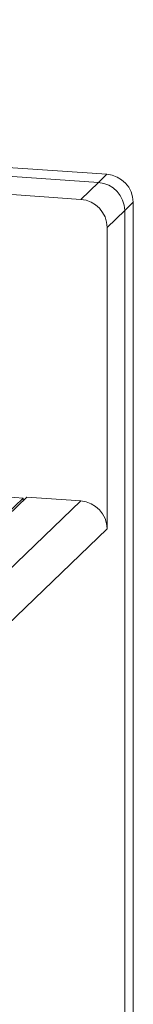
# Model space of a CAD drawing. Units: millimetres. Extents: x -415 to 652, y 334 to 1083.
# Drawn here: x 270 to 275, y 990 to 1026 of the extents above; entities that cross this region are included whole.
import ezdxf

# ---------------------------------------------------------------- set-up
doc = ezdxf.new("R2010")
doc.units = ezdxf.units.MM
doc.header["$LTSCALE"] = 23.1
doc.header["$MEASUREMENT"] = 0
doc.layers.get('0').update_dxf_attribs({"lineweight": 18})

msp = doc.modelspace()

# ---------------------------------------------------------------- linework, layer by layer
at = {"lineweight": 15}
for p, q in [((191.505, 1025.857), (273.608, 1020.163)), ((260.499, 1020.75), (273.298, 1019.863)), ((261.017, 1020.045), (272.651, 1019.238)), ((273.298, 1019.863), (273.608, 1020.163)), ((272.651, 1019.238), (273.298, 1019.863)), ((273.617, 1018.205), (274.264, 1018.83)), ((274.264, 1018.83), (274.574, 1019.13)), ((274.264, 869.111), (274.264, 1018.83)), ((274.574, 869.411), (274.574, 1019.13)), ((273.617, 1007.097), (273.617, 1018.205)), ((263.436, 1008.729), (270.535, 1008.236)), ((258.232, 994.202), (272.651, 1008.13)), ((268.025, 1005.811), (270.535, 1008.236)), ((268.147, 1005.829), (270.671, 1008.267)), ((270.535, 1008.136), (270.535, 1008.236)), ((270.671, 1008.267), (272.651, 1008.13)), ((258.198, 992.204), (273.617, 1007.097))]:
    msp.add_line(p, q, dxfattribs=at)
for centre in [(273.525, 1019.117), (273.215, 1018.817), (272.568, 1018.192), (272.568, 1007.084)]:
    msp.add_arc(centre, 1.049, 0.708, 85.4531, dxfattribs=at)

doc.saveas('drawing.dxf')
